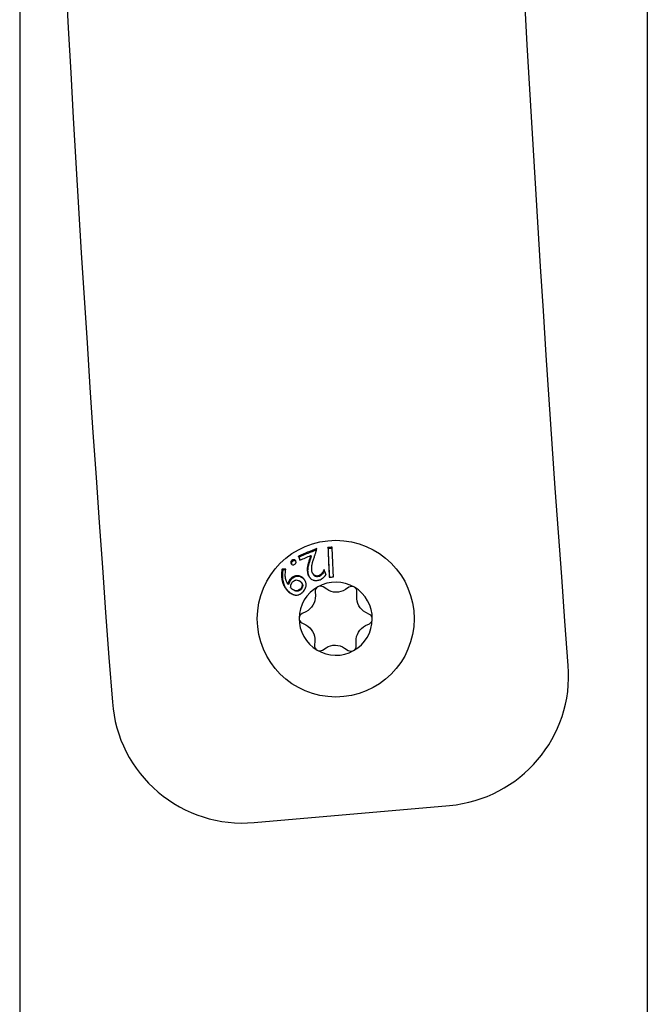
# Model space of a CAD drawing. Units: millimetres. Extents: x -296 to 2102, y -551 to 58.
# Drawn here: x 117 to 165, y -473 to -397 of the extents above; entities that cross this region are included whole.
import ezdxf

# ---------------------------------------------------------------- set-up
doc = ezdxf.new("R2010")
doc.units = ezdxf.units.MM
doc.layers.add('02-CAD-Cotation', color=3, linetype='Continuous')
doc.layers.add('02-Rigging element 2D', color=6, linetype='Continuous')
doc.styles.get("Standard").update_dxf_attribs({"font": 'arial.ttf'})
doc.dimstyles.new('L_Acoustics', dxfattribs={"dimscale": 0, "dimtxt": 2.5, "dimasz": 2.5, "dimexe": 1, "dimexo": 1, "dimgap": 1, "dimtad": 1, "dimdec": 0, "dimlfac": -1, "dimdsep": 46, "dimtxsty": 'Standard', "dimcen": 1, "dimclrd": 256, "dimclre": 256, "dimclrt": 256, "dimadec": 0, "dimazin": 2, "dimtfac": 1, "dimtdec": 0, "dimtofl": 0, "dimtmove": 0, "dimatfit": 3, "dimfxl": 0, "dimtolj": 1, "dimtzin": 0, "dimarcsym": 0})

# ---------------------------------------------------------------- blocks, each defined once
blk = doc.blocks.new('*D6')
at = {"layer": '02-CAD-Cotation', "lineweight": -2, "transparency": 16777216}
for p, q in [((164.945, -15.308), (164.945, -492.58)), ((116.923, -266.862), (116.923, -492.58)), ((126.923, -488.58), (154.945, -488.58))]:
    blk.add_line(p, q, dxfattribs=at)
at = {"layer": '02-CAD-Cotation', "transparency": 16777216}
for points in [[(126.923, -486.913), (126.923, -490.247), (116.923, -488.58)], [(154.945, -486.913), (154.945, -490.247), (164.945, -488.58)]]:
    blk.add_solid(points, dxfattribs=at)
at = {"layer": 'Defpoints', "color": 0, "transparency": 16777216}
for p in [(164.945, -11.308), (116.923, -262.862), (164.945, -488.58)]:
    blk.add_point(p, dxfattribs=at)
at = {"layer": '02-CAD-Cotation', "transparency": 16777216, "char_height": 10, "attachment_point": 5}
for s, insert in [('\\A1;48', (140.934, -479.474)), ('\\A1;[1.9"]', (140.934, -498.988))]:
    blk.add_mtext(s, dxfattribs=dict(at, insert=insert))

msp = doc.modelspace()

# ---------------------------------------------------------------- linework, layer by layer
at = {"layer": '02-Rigging element 2D', "color": 241, "extrusion": (-1, 6.12323e-17, 0)}
for p, q in [((140.421, -440.906), (140.153, -440.727)), ((142.116, -440.751), (141.844, -440.924)), ((139.531, -441.076), (139.545, -441.398)), ((142.707, -441.437), (142.729, -441.116)), ((138.818, -442.621), (138.529, -442.763)), ((143.689, -442.827), (143.404, -442.678)), ((138.52, -443.477), (138.806, -443.626)), ((143.391, -443.683), (143.68, -443.541)), ((139.502, -444.867), (139.48, -445.188)), ((142.678, -445.228), (142.664, -444.906)), ((140.094, -445.553), (140.365, -445.38)), ((141.788, -445.397), (142.056, -445.577))]:
    msp.add_line(p, q, dxfattribs=at)
at = {"layer": '02-Rigging element 2D', "extrusion": (-1, 6.12323e-17, 0)}
msp.add_line((134.856, -458.756), (149.8, -457.448), dxfattribs=at)
at = {"layer": '02-Rigging element 2D', "color": 241}
msp.add_circle((141.105, -443.152), 6, dxfattribs=at)
at = {"layer": '02-Rigging element 2D'}
for centre, radius, start, end in [((2578.163, -262.862), 2461.24, 174.079017, 184.350183), ((148.929, -447.486), 10, 275, 4.34618), ((133.985, -448.794), 10, 184.35018, 275)]:
    msp.add_arc(centre, radius, start, end, dxfattribs=at)
at = {"layer": '02-Rigging element 2D', "extrusion": (-1.35963e-32, -2.22045e-16, -1)}
msp.add_arc((-2578.163, -262.862), 2426.24, 355.653818, 5.926654, dxfattribs=at)
at = {"layer": '02-Rigging element 2D', "color": 241}
for centre, radius, start, end in [((141.105, -443.152), 2.8, 119.28905, 179.28905), ((139.93, -441.059), 0.4, 119.28905, 182.46498), ((141.105, -443.152), 2.8, 59.28905, 119.28905), ((139.93, -441.059), 0.4, 56.11312, 119.28905), ((142.33, -441.088), 0.4, 59.28905, 122.46498), ((141.105, -443.152), 2.8, 359.28905, 59.28905), ((142.33, -441.088), 0.4, 356.11312, 59.28905), ((138.705, -443.122), 0.4, 116.11312, 179.28905), ((143.504, -443.182), 0.4, 359.28905, 62.46498), ((138.705, -443.122), 0.4, 179.28905, 242.46498), ((141.105, -443.152), 2.8, 179.28905, 239.28905), ((141.105, -443.152), 2.8, 299.28905, 359.28905), ((143.504, -443.182), 0.4, 296.11312, 359.28905), ((139.879, -445.215), 0.4, 176.11312, 239.28905), ((142.279, -445.245), 0.4, 299.28905, 2.46498), ((139.879, -445.215), 0.4, 239.28905, 302.46498), ((141.105, -443.152), 2.8, 239.28905, 299.28905), ((142.279, -445.245), 0.4, 236.11312, 299.28905)]:
    msp.add_arc(centre, radius, start, end, dxfattribs=at)
at = {"layer": '02-Rigging element 2D', "color": 241, "extrusion": (-1.35963e-32, -2.22045e-16, -1)}
for centre, start, end in [((-138.246, -441.454), 177.53502, 243.88688), ((-141.146, -439.827), 237.53502, 303.88688), ((-144.005, -441.525), 297.53502, 3.88688), ((-138.205, -444.778), 117.53502, 183.88688), ((-143.963, -444.85), 357.53502, 63.88688), ((-141.063, -446.477), 57.53502, 123.88688)]:
    msp.add_arc(centre, 1.3, start, end, dxfattribs=at)
at = {"layer": '02-Rigging element 2D', "color": 241}
for points, knots in [([(139.664, -437.792), (139.422, -437.883), (139.187, -437.976), (138.721, -438.163), (138.488, -438.259), (138.25, -438.36)], [0, 0, 0, 0, 0.5, 0.5, 1, 1, 1, 1]), ([(139.343, -438.816), (139.368, -438.737), (139.395, -438.651), (139.458, -438.463), (139.487, -438.377), (139.514, -438.296), (139.516, -438.291), (139.519, -438.28), (139.521, -438.275), (139.526, -438.259), (139.53, -438.248), (139.54, -438.216), (139.547, -438.195), (139.567, -438.131), (139.58, -438.089), (139.594, -438.041), (139.595, -438.037), (139.598, -438.027), (139.599, -438.022), (139.603, -438.008), (139.606, -437.998), (139.615, -437.968), (139.62, -437.947), (139.638, -437.884), (139.651, -437.839), (139.664, -437.792)], [0, 0, 0, 0, 0.25, 0.25, 0.5, 0.5, 0.515625, 0.515625, 0.53125, 0.53125, 0.5625, 0.5625, 0.625, 0.625, 0.75, 0.75, 0.765625, 0.765625, 0.78125, 0.78125, 0.8125, 0.8125, 0.875, 0.875, 1, 1, 1, 1]), ([(140.509, -437.703), (140.526, -438.159), (140.544, -438.582), (140.579, -439.342), (140.597, -439.681), (140.613, -439.972)], [0, 0, 0, 0, 0.5, 0.5, 1, 1, 1, 1]), ([(140.518, -437.789), (140.536, -438.238), (140.553, -438.654), (140.587, -439.381), (140.603, -439.697), (140.618, -439.972)], [0, 0, 0, 0, 0.5, 0.5, 0.970872, 0.970872, 0.970872, 0.970872]), ([(140.935, -439.954), (140.914, -439.566), (140.895, -439.181), (140.869, -438.611), (140.861, -438.424), (140.845, -438.053), (140.838, -437.869), (140.831, -437.687)], [0, 0, 0, 0, 0.5, 0.5, 0.75, 0.75, 1, 1, 1, 1]), ([(139.207, -438.322), (139.19, -438.365), (139.17, -438.416), (139.137, -438.504), (139.125, -438.536), (139.107, -438.586), (139.101, -438.604), (139.091, -438.63), (139.088, -438.639), (139.083, -438.653), (139.082, -438.658), (139.079, -438.667), (139.077, -438.671), (139.074, -438.682), (139.072, -438.688), (139.068, -438.7), (139.066, -438.706), (139.06, -438.723), (139.057, -438.734), (139.046, -438.766), (139.04, -438.786), (139.022, -438.845), (139.012, -438.879), (138.995, -438.94), (138.989, -438.966), (138.98, -438.999), (138.978, -439.009), (138.975, -439.022), (138.974, -439.027), (138.972, -439.032), (138.972, -439.034), (138.971, -439.037), (138.971, -439.038), (138.971, -439.04), (138.971, -439.04), (138.97, -439.043), (138.969, -439.046), (138.968, -439.051), (138.967, -439.053), (138.966, -439.061), (138.965, -439.065), (138.962, -439.079), (138.96, -439.088), (138.954, -439.115), (138.951, -439.132), (138.945, -439.163), (138.942, -439.177), (138.939, -439.198), (138.938, -439.204), (138.936, -439.214), (138.936, -439.217), (138.935, -439.223), (138.934, -439.225), (138.933, -439.233), (138.933, -439.238), (138.932, -439.246), (138.931, -439.251), (138.929, -439.263), (138.929, -439.272), (138.926, -439.297), (138.925, -439.313), (138.922, -439.36), (138.921, -439.39), (138.923, -439.445), (138.925, -439.474), (138.931, -439.521), (138.933, -439.537), (138.937, -439.561), (138.938, -439.57), (138.94, -439.582), (138.941, -439.587), (138.942, -439.593), (138.943, -439.595), (138.943, -439.6), (138.944, -439.603), (138.944, -439.605), (138.944, -439.605), (138.945, -439.606), (138.945, -439.607), (138.945, -439.609), (138.945, -439.61), (138.946, -439.615), (138.947, -439.619), (138.95, -439.634), (138.953, -439.646), (138.963, -439.692), (138.973, -439.735), (138.986, -439.789)], [0, 0, 0, 0, 0.125, 0.125, 0.1875, 0.1875, 0.21875, 0.21875, 0.234375, 0.234375, 0.242188, 0.242188, 0.25, 0.25, 0.257812, 0.257812, 0.265625, 0.265625, 0.28125, 0.28125, 0.3125, 0.3125, 0.375, 0.375, 0.4375, 0.4375, 0.46875, 0.46875, 0.484375, 0.484375, 0.492188, 0.492188, 0.496094, 0.496094, 0.5, 0.5, 0.503906, 0.503906, 0.507812, 0.507812, 0.515625, 0.515625, 0.53125, 0.53125, 0.5625, 0.5625, 0.59375, 0.59375, 0.609375, 0.609375, 0.617187, 0.617187, 0.625, 0.625, 0.632813, 0.632813, 0.640625, 0.640625, 0.65625, 0.65625, 0.6875, 0.6875, 0.75, 0.75, 0.8125, 0.8125, 0.84375, 0.84375, 0.859375, 0.859375, 0.867188, 0.867188, 0.871094, 0.871094, 0.875, 0.875, 0.878906, 0.878906, 0.882812, 0.882812, 0.890625, 0.890625, 0.90625, 0.90625, 0.9375, 0.9375, 1, 1, 1, 1]), ([(139.237, -438.398), (139.22, -438.44), (139.201, -438.49), (139.168, -438.578), (139.156, -438.609), (139.139, -438.658), (139.129, -438.684), (139.119, -438.715), (139.114, -438.729), (139.111, -438.738), (139.11, -438.741), (139.076, -438.84), (139.054, -438.917), (139.029, -439.007), (139.022, -439.033), (139.014, -439.065), (139.01, -439.08), (139.007, -439.094), (139.005, -439.1), (139.005, -439.103), (139.004, -439.105), (139.004, -439.104), (138.995, -439.145), (138.988, -439.18), (138.979, -439.226), (138.975, -439.247), (138.971, -439.27), (138.97, -439.279), (138.969, -439.285), (138.969, -439.287), (138.959, -439.36), (138.955, -439.423), (138.958, -439.503), (138.961, -439.547), (138.968, -439.602), (138.973, -439.63), (138.976, -439.645), (138.977, -439.652), (138.978, -439.656), (138.978, -439.66), (138.981, -439.675), (138.994, -439.736), (139.02, -439.843)], [0, 0, 0, 0, 0.125, 0.125, 0.1875, 0.1875, 0.21875, 0.234375, 0.242188, 0.242188, 0.25, 0.25, 0.375, 0.375, 0.4375, 0.4375, 0.46875, 0.484375, 0.492188, 0.496094, 0.496094, 0.5, 0.5, 0.5625, 0.5625, 0.59375, 0.609375, 0.617188, 0.617188, 0.625, 0.625, 0.75, 0.75, 0.8125, 0.84375, 0.859375, 0.867188, 0.871094, 0.871094, 0.875, 0.875, 1, 1, 1, 1]), ([(137.753, -438.68), (137.725, -438.708), (137.707, -438.729), (137.696, -438.743), (137.694, -438.745), (137.692, -438.748), (137.691, -438.75), (137.688, -438.754), (137.687, -438.757), (137.681, -438.765), (137.678, -438.771), (137.67, -438.788), (137.667, -438.799), (137.661, -438.831), (137.663, -438.854), (137.669, -438.884), (137.67, -438.884), (137.67, -438.886), (137.67, -438.887), (137.671, -438.891), (137.672, -438.893), (137.674, -438.901), (137.676, -438.906), (137.682, -438.925), (137.687, -438.94), (137.693, -438.958)], [0, 0, 0, 0, 0.25, 0.25, 0.265625, 0.265625, 0.28125, 0.28125, 0.3125, 0.3125, 0.375, 0.375, 0.5, 0.5, 0.75, 0.75, 0.765625, 0.765625, 0.78125, 0.78125, 0.8125, 0.8125, 0.875, 0.875, 1, 1, 1, 1]), ([(137.693, -438.958), (137.706, -438.97), (137.717, -438.98), (137.732, -438.992), (137.737, -438.996), (137.743, -439.001), (137.745, -439.002), (137.748, -439.004), (137.749, -439.005), (137.751, -439.006), (137.752, -439.006), (137.776, -439.022), (137.798, -439.031), (137.83, -439.033), (137.842, -439.032), (137.861, -439.03), (137.868, -439.028), (137.878, -439.026), (137.881, -439.025), (137.887, -439.024), (137.889, -439.023), (137.892, -439.022), (137.895, -439.021), (137.915, -439.015), (137.942, -439.005), (137.977, -438.99)], [0, 0, 0, 0, 0.125, 0.125, 0.1875, 0.1875, 0.21875, 0.21875, 0.234375, 0.234375, 0.25, 0.25, 0.5, 0.5, 0.625, 0.625, 0.6875, 0.6875, 0.71875, 0.71875, 0.734375, 0.734375, 0.75, 0.75, 1, 1, 1, 1]), ([(137.806, -438.75), (137.792, -438.764), (137.781, -438.776), (137.767, -438.792), (137.761, -438.799), (137.756, -438.805), (137.753, -438.809), (137.753, -438.809), (137.733, -438.835), (137.723, -438.858), (137.718, -438.888), (137.717, -438.905), (137.719, -438.926), (137.721, -438.936), (137.722, -438.943), (137.723, -438.948), (137.726, -438.96), (137.73, -438.976), (137.737, -438.996)], [0, 0, 0, 0, 0.125, 0.125, 0.1875, 0.21875, 0.21875, 0.25, 0.25, 0.5, 0.5, 0.625, 0.6875, 0.71875, 0.71875, 0.75, 0.75, 0.9245455, 0.9245455, 0.9245455, 0.9245455]), ([(138.035, -438.71), (138.008, -438.686), (137.988, -438.67), (137.974, -438.661), (137.972, -438.659), (137.969, -438.658), (137.968, -438.657), (137.964, -438.654), (137.961, -438.653), (137.953, -438.649), (137.947, -438.646), (137.931, -438.64), (137.92, -438.638), (137.887, -438.636), (137.863, -438.639), (137.831, -438.649), (137.831, -438.649), (137.829, -438.65), (137.828, -438.65), (137.825, -438.651), (137.822, -438.652), (137.814, -438.655), (137.808, -438.657), (137.788, -438.665), (137.772, -438.672), (137.753, -438.68)], [0, 0, 0, 0, 0.25, 0.25, 0.265625, 0.265625, 0.28125, 0.28125, 0.3125, 0.3125, 0.375, 0.375, 0.5, 0.5, 0.75, 0.75, 0.765625, 0.765625, 0.78125, 0.78125, 0.8125, 0.8125, 0.875, 0.875, 1, 1, 1, 1]), ([(138.05, -438.751), (138.05, -438.751), (138.044, -438.747), (138.037, -438.741), (138.032, -438.737), (138.028, -438.734), (138.027, -438.734), (138.002, -438.718), (137.98, -438.71), (137.949, -438.708), (137.932, -438.709), (137.909, -438.713), (137.899, -438.716), (137.892, -438.718), (137.887, -438.719), (137.869, -438.725), (137.843, -438.735), (137.806, -438.75)], [0.1222888, 0.1222888, 0.1222888, 0.1222888, 0.125, 0.1875, 0.21875, 0.21875, 0.25, 0.25, 0.5, 0.5, 0.625, 0.6875, 0.71875, 0.71875, 0.75, 0.75, 1, 1, 1, 1]), ([(137.977, -438.99), (138.004, -438.963), (138.023, -438.942), (138.035, -438.925), (138.036, -438.923), (138.038, -438.92), (138.039, -438.919), (138.042, -438.915), (138.044, -438.912), (138.049, -438.903), (138.052, -438.897), (138.06, -438.881), (138.064, -438.87), (138.069, -438.837), (138.067, -438.814), (138.06, -438.784), (138.06, -438.784), (138.059, -438.781), (138.059, -438.78), (138.058, -438.777), (138.057, -438.774), (138.055, -438.766), (138.053, -438.76), (138.046, -438.741), (138.041, -438.726), (138.035, -438.71)], [0, 0, 0, 0, 0.25, 0.25, 0.265625, 0.265625, 0.28125, 0.28125, 0.3125, 0.3125, 0.375, 0.375, 0.5, 0.5, 0.75, 0.75, 0.765625, 0.765625, 0.78125, 0.78125, 0.8125, 0.8125, 0.875, 0.875, 1, 1, 1, 1]), ([(139.31, -439.62), (139.289, -439.512), (139.279, -439.444), (139.276, -439.418), (139.275, -439.416), (139.275, -439.414), (139.275, -439.412), (139.275, -439.409), (139.274, -439.407), (139.273, -439.4), (139.273, -439.396), (139.272, -439.382), (139.271, -439.373), (139.268, -439.347), (139.267, -439.33), (139.265, -439.28), (139.265, -439.248), (139.268, -439.209), (139.268, -439.203), (139.269, -439.188), (139.27, -439.181), (139.272, -439.158), (139.274, -439.142), (139.281, -439.092), (139.287, -439.055), (139.296, -439.014), (139.296, -439.013), (139.296, -439.01), (139.297, -439.008), (139.298, -439.003), (139.299, -439), (139.301, -438.989), (139.303, -438.982), (139.308, -438.957), (139.313, -438.937), (139.321, -438.905), (139.324, -438.893), (139.329, -438.874), (139.331, -438.864), (139.337, -438.839), (139.341, -438.826), (139.343, -438.816)], [0, 0, 0, 0, 0.25, 0.25, 0.253906, 0.253906, 0.257812, 0.257812, 0.265625, 0.265625, 0.28125, 0.28125, 0.3125, 0.3125, 0.375, 0.375, 0.5, 0.5, 0.53125, 0.53125, 0.5625, 0.5625, 0.625, 0.625, 0.75, 0.75, 0.757813, 0.757813, 0.765625, 0.765625, 0.78125, 0.78125, 0.8125, 0.8125, 0.875, 0.875, 0.90625, 0.90625, 0.9375, 0.9375, 1, 1, 1, 1]), ([(136.994, -439.372), (136.992, -439.386), (136.989, -439.403), (136.985, -439.433), (136.984, -439.444), (136.981, -439.467), (136.979, -439.479), (136.974, -439.52), (136.971, -439.544), (136.968, -439.574), (136.967, -439.583), (136.966, -439.595), (136.966, -439.599), (136.965, -439.605), (136.965, -439.606), (136.965, -439.61), (136.965, -439.61), (136.961, -439.655), (136.958, -439.696), (136.956, -439.757), (136.956, -439.777), (136.956, -439.806), (136.956, -439.816), (136.956, -439.83), (136.956, -439.835), (136.956, -439.845), (136.956, -439.849), (136.958, -439.942), (136.965, -440.025), (136.982, -440.144), (136.989, -440.182), (137.001, -440.239), (137.005, -440.257), (137.011, -440.285), (137.014, -440.294), (137.018, -440.312), (137.02, -440.32), (137.044, -440.408), (137.071, -440.484), (137.11, -440.574), (137.118, -440.592), (137.131, -440.618), (137.135, -440.627), (137.145, -440.647), (137.15, -440.656), (137.175, -440.704), (137.195, -440.739), (137.238, -440.806), (137.259, -440.837), (137.289, -440.876), (137.296, -440.885), (137.304, -440.894)], [0, 0, 0, 0, 0.03125, 0.03125, 0.046875, 0.046875, 0.0625, 0.0625, 0.09375, 0.09375, 0.109375, 0.109375, 0.1171875, 0.1171875, 0.1210938, 0.1210938, 0.125, 0.125, 0.1875, 0.1875, 0.21875, 0.21875, 0.234375, 0.234375, 0.2421875, 0.2421875, 0.25, 0.25, 0.375, 0.375, 0.4375, 0.4375, 0.46875, 0.46875, 0.484375, 0.484375, 0.5, 0.5, 0.625, 0.625, 0.65625, 0.65625, 0.671875, 0.671875, 0.6875, 0.6875, 0.75, 0.75, 0.8125, 0.8125, 0.8327954, 0.8327954, 0.8327954, 0.8327954]), ([(137.059, -439.432), (137.055, -439.455), (137.051, -439.486), (137.043, -439.545), (137.041, -439.569), (137.036, -439.608), (137.034, -439.625), (137.031, -439.654), (137.031, -439.662), (137.028, -439.696), (137.024, -439.747), (137.022, -439.797), (137.021, -439.862), (137.021, -439.892), (137.024, -439.963), (137.03, -440.068), (137.043, -440.166), (137.066, -440.291), (137.079, -440.348), (137.117, -440.476), (137.14, -440.537), (137.178, -440.626), (137.191, -440.654), (137.223, -440.717), (137.256, -440.777), (137.291, -440.831), (137.327, -440.883), (137.346, -440.908), (137.364, -440.93)], [0, 0, 0, 0, 0.0520458, 0.0520458, 0.0780687, 0.0780687, 0.1040917, 0.1040917, 0.1301146, 0.1301146, 0.1561375, 0.2081833, 0.2081833, 0.2602291, 0.2602291, 0.312275, 0.4163666, 0.4163666, 0.5204583, 0.5204583, 0.6245499, 0.6245499, 0.6765957, 0.6765957, 0.7286416, 0.7806874, 0.7806874, 0.8327332, 0.8327332, 0.8327332, 0.8327332]), ([(137.435, -440.501), (137.391, -440.413), (137.347, -440.327), (137.309, -440.223), (137.306, -440.213), (137.298, -440.19), (137.295, -440.179), (137.285, -440.145), (137.279, -440.121), (137.263, -440.05), (137.255, -440.001), (137.25, -439.946), (137.25, -439.944), (137.249, -439.939), (137.249, -439.936), (137.248, -439.928), (137.248, -439.923), (137.247, -439.907), (137.246, -439.896), (137.245, -439.862), (137.244, -439.838), (137.244, -439.764), (137.245, -439.71), (137.249, -439.649), (137.249, -439.649), (137.25, -439.647), (137.25, -439.646), (137.25, -439.643), (137.25, -439.641), (137.251, -439.635), (137.251, -439.63), (137.252, -439.615), (137.253, -439.604), (137.256, -439.567), (137.259, -439.538), (137.264, -439.494), (137.265, -439.487), (137.267, -439.473), (137.268, -439.465), (137.27, -439.444), (137.272, -439.431), (137.276, -439.394), (137.279, -439.373), (137.282, -439.356)], [0, 0, 0, 0, 0.25, 0.25, 0.28125, 0.28125, 0.3125, 0.3125, 0.375, 0.375, 0.5, 0.5, 0.507812, 0.507812, 0.515625, 0.515625, 0.53125, 0.53125, 0.5625, 0.5625, 0.625, 0.625, 0.75, 0.75, 0.753906, 0.753906, 0.757812, 0.757812, 0.765625, 0.765625, 0.78125, 0.78125, 0.8125, 0.8125, 0.875, 0.875, 0.890625, 0.890625, 0.90625, 0.90625, 0.9375, 0.9375, 1, 1, 1, 1]), ([(138.59, -440.03), (138.531, -439.992), (138.493, -439.969), (138.476, -439.96), (138.474, -439.958), (138.471, -439.957), (138.47, -439.956), (138.466, -439.954), (138.463, -439.952), (138.455, -439.948), (138.45, -439.945), (138.434, -439.937), (138.424, -439.932), (138.395, -439.917), (138.376, -439.909), (138.353, -439.9), (138.347, -439.898), (138.337, -439.894), (138.331, -439.893), (138.315, -439.887), (138.305, -439.884), (138.273, -439.876), (138.251, -439.872), (138.184, -439.863), (138.139, -439.862), (138, -439.876), (137.914, -439.905), (137.829, -439.958), (137.826, -439.96), (137.817, -439.966), (137.813, -439.969), (137.8, -439.978), (137.791, -439.984), (137.763, -440.005), (137.743, -440.02), (137.723, -440.038), (137.723, -440.037), (137.723, -440.038), (137.723, -440.038), (137.722, -440.038), (137.722, -440.038), (137.721, -440.039), (137.721, -440.04), (137.718, -440.042), (137.716, -440.043), (137.709, -440.05), (137.702, -440.056), (137.675, -440.079), (137.65, -440.102), (137.618, -440.131)], [0, 0, 0, 0, 0.125, 0.125, 0.128906, 0.128906, 0.132812, 0.132812, 0.140625, 0.140625, 0.15625, 0.15625, 0.1875, 0.1875, 0.25, 0.25, 0.265625, 0.265625, 0.28125, 0.28125, 0.3125, 0.3125, 0.375, 0.375, 0.5, 0.5, 0.75, 0.75, 0.765625, 0.765625, 0.78125, 0.78125, 0.8125, 0.8125, 0.875, 0.875, 0.876953, 0.876953, 0.878906, 0.878906, 0.882812, 0.882812, 0.890625, 0.890625, 0.90625, 0.90625, 0.9375, 0.9375, 1, 1, 1, 1]), ([(138.63, -440.079), (138.601, -440.061), (138.577, -440.046), (138.549, -440.029), (138.537, -440.021), (138.526, -440.015), (138.522, -440.013), (138.52, -440.012), (138.521, -440.012), (138.497, -439.998), (138.466, -439.982), (138.438, -439.969), (138.419, -439.961), (138.411, -439.958), (138.319, -439.922), (138.231, -439.909), (138.095, -439.923), (138.051, -439.932), (137.987, -439.954), (137.956, -439.967), (137.926, -439.983), (137.906, -439.994), (137.894, -440), (137.87, -440.016), (137.852, -440.028), (137.825, -440.048), (137.811, -440.059), (137.794, -440.072), (137.785, -440.079), (137.782, -440.082), (137.779, -440.084), (137.777, -440.086), (137.772, -440.091), (137.736, -440.121), (137.674, -440.179)], [0, 0, 0, 0, 0.0625, 0.0625, 0.09375, 0.109375, 0.117187, 0.117187, 0.125, 0.125, 0.1875, 0.21875, 0.21875, 0.25, 0.25, 0.5, 0.5, 0.625, 0.625, 0.6875, 0.71875, 0.71875, 0.75, 0.75, 0.8125, 0.8125, 0.84375, 0.859375, 0.867187, 0.871094, 0.871094, 0.875, 0.875, 1, 1, 1, 1]), ([(138.635, -441.068), (138.667, -441.019), (138.695, -440.978), (138.718, -440.94), (138.72, -440.937), (138.723, -440.931), (138.725, -440.928), (138.73, -440.92), (138.733, -440.914), (138.743, -440.898), (138.749, -440.887), (138.766, -440.854), (138.776, -440.833), (138.788, -440.808), (138.79, -440.801), (138.795, -440.79), (138.798, -440.784), (138.804, -440.766), (138.808, -440.755), (138.819, -440.72), (138.825, -440.696), (138.84, -440.625), (138.844, -440.576), (138.841, -440.501), (138.839, -440.479), (138.832, -440.432), (138.827, -440.409), (138.808, -440.34), (138.79, -440.296), (138.763, -440.25), (138.762, -440.249), (138.759, -440.244), (138.758, -440.242), (138.754, -440.235), (138.751, -440.23), (138.742, -440.217), (138.736, -440.207), (138.716, -440.178), (138.701, -440.158), (138.683, -440.136), (138.683, -440.136), (138.681, -440.135), (138.681, -440.134), (138.679, -440.132), (138.678, -440.13), (138.674, -440.125), (138.671, -440.122), (138.661, -440.11), (138.654, -440.102), (138.631, -440.075), (138.612, -440.054), (138.59, -440.03)], [0, 0, 0, 0, 0.125, 0.125, 0.132812, 0.132812, 0.140625, 0.140625, 0.15625, 0.15625, 0.1875, 0.1875, 0.25, 0.25, 0.265625, 0.265625, 0.28125, 0.28125, 0.3125, 0.3125, 0.375, 0.375, 0.5, 0.5, 0.5625, 0.5625, 0.625, 0.625, 0.75, 0.75, 0.757813, 0.757813, 0.765625, 0.765625, 0.78125, 0.78125, 0.8125, 0.8125, 0.875, 0.875, 0.878906, 0.878906, 0.882812, 0.882812, 0.890625, 0.890625, 0.90625, 0.90625, 0.9375, 0.9375, 1, 1, 1, 1]), ([(138.986, -439.789), (139.016, -439.845), (139.038, -439.885), (139.053, -439.91), (139.054, -439.912), (139.056, -439.914), (139.057, -439.916), (139.059, -439.92), (139.061, -439.922), (139.065, -439.93), (139.069, -439.935), (139.078, -439.95), (139.085, -439.96), (139.104, -439.988), (139.117, -440.005), (139.131, -440.022), (139.133, -440.025), (139.137, -440.029), (139.139, -440.031), (139.145, -440.038), (139.149, -440.043), (139.161, -440.055), (139.169, -440.064), (139.194, -440.088), (139.212, -440.103), (139.267, -440.143), (139.306, -440.166), (139.359, -440.188), (139.371, -440.193), (139.393, -440.201), (139.404, -440.205), (139.438, -440.214), (139.461, -440.22), (139.529, -440.231), (139.575, -440.232), (139.629, -440.228), (139.634, -440.228), (139.645, -440.227), (139.65, -440.226), (139.667, -440.224), (139.678, -440.222), (139.713, -440.217), (139.737, -440.212), (139.765, -440.205), (139.767, -440.205), (139.772, -440.204), (139.775, -440.203), (139.782, -440.202), (139.787, -440.2), (139.803, -440.196), (139.814, -440.193), (139.849, -440.184), (139.874, -440.177), (139.902, -440.17)], [0, 0, 0, 0, 0.125, 0.125, 0.128906, 0.128906, 0.132812, 0.132812, 0.140625, 0.140625, 0.15625, 0.15625, 0.1875, 0.1875, 0.25, 0.25, 0.257812, 0.257812, 0.265625, 0.265625, 0.28125, 0.28125, 0.3125, 0.3125, 0.375, 0.375, 0.5, 0.5, 0.53125, 0.53125, 0.5625, 0.5625, 0.625, 0.625, 0.75, 0.75, 0.765625, 0.765625, 0.78125, 0.78125, 0.8125, 0.8125, 0.875, 0.875, 0.882813, 0.882813, 0.890625, 0.890625, 0.90625, 0.90625, 0.9375, 0.9375, 1, 1, 1, 1]), ([(139.02, -439.843), (139.034, -439.87), (139.047, -439.893), (139.063, -439.923), (139.071, -439.936), (139.078, -439.949), (139.081, -439.954), (139.083, -439.957), (139.083, -439.957), (139.085, -439.96), (139.085, -439.96), (139.085, -439.96)], [0, 0, 0, 0, 0.0625, 0.0625, 0.09375, 0.109375, 0.1171875, 0.1171875, 0.125, 0.125, 0.1251077, 0.1251077, 0.1251077, 0.1251077]), ([(139.838, -439.861), (139.765, -439.875), (139.708, -439.884), (139.664, -439.887), (139.66, -439.887), (139.652, -439.887), (139.649, -439.887), (139.638, -439.887), (139.632, -439.887), (139.611, -439.886), (139.599, -439.884), (139.562, -439.878), (139.539, -439.871), (139.509, -439.855), (139.5, -439.85), (139.481, -439.837), (139.472, -439.829), (139.443, -439.804), (139.424, -439.784), (139.404, -439.759), (139.404, -439.759), (139.402, -439.757), (139.402, -439.756), (139.399, -439.753), (139.398, -439.751), (139.393, -439.745), (139.39, -439.74), (139.379, -439.726), (139.372, -439.715), (139.348, -439.68), (139.33, -439.652), (139.31, -439.62)], [0, 0, 0, 0, 0.25, 0.25, 0.265625, 0.265625, 0.28125, 0.28125, 0.3125, 0.3125, 0.375, 0.375, 0.5, 0.5, 0.5625, 0.5625, 0.625, 0.625, 0.75, 0.75, 0.757813, 0.757813, 0.765625, 0.765625, 0.78125, 0.78125, 0.8125, 0.8125, 0.875, 0.875, 1, 1, 1, 1]), ([(139.858, -439.913), (139.822, -439.92), (139.79, -439.926), (139.748, -439.932), (139.729, -439.935), (139.711, -439.936), (139.7, -439.937), (139.697, -439.938), (139.661, -439.94), (139.634, -439.938), (139.586, -439.93), (139.563, -439.922), (139.526, -439.903), (139.507, -439.89), (139.479, -439.865), (139.465, -439.852), (139.448, -439.834), (139.441, -439.825), (139.437, -439.82), (139.434, -439.816), (139.409, -439.786), (139.378, -439.739), (139.338, -439.676)], [0, 0, 0, 0, 0.125, 0.125, 0.1875, 0.21875, 0.21875, 0.25, 0.25, 0.375, 0.375, 0.5, 0.5, 0.625, 0.625, 0.6875, 0.71875, 0.734375, 0.734375, 0.75, 0.75, 1, 1, 1, 1]), ([(140.214, -439.383), (140.191, -439.443), (140.172, -439.491), (140.154, -439.528), (140.152, -439.532), (140.149, -439.538), (140.147, -439.541), (140.143, -439.55), (140.14, -439.556), (140.13, -439.574), (140.124, -439.585), (140.104, -439.617), (140.09, -439.637), (140.045, -439.691), (140.009, -439.727), (139.962, -439.766), (139.96, -439.767), (139.956, -439.771), (139.954, -439.772), (139.947, -439.778), (139.943, -439.781), (139.929, -439.793), (139.919, -439.8), (139.887, -439.825), (139.863, -439.842), (139.838, -439.861)], [0, 0, 0, 0, 0.25, 0.25, 0.265625, 0.265625, 0.28125, 0.28125, 0.3125, 0.3125, 0.375, 0.375, 0.5, 0.5, 0.75, 0.75, 0.765625, 0.765625, 0.78125, 0.78125, 0.8125, 0.8125, 0.875, 0.875, 1, 1, 1, 1]), ([(140.228, -439.443), (140.217, -439.472), (140.206, -439.498), (140.192, -439.534), (140.185, -439.55), (140.178, -439.565), (140.174, -439.574), (140.173, -439.577), (140.147, -439.633), (140.12, -439.675), (140.077, -439.728), (140.061, -439.746), (140.033, -439.772), (140.019, -439.786), (140.004, -439.799), (139.993, -439.808), (139.987, -439.814), (139.95, -439.844), (139.908, -439.876), (139.858, -439.913)], [0, 0, 0, 0, 0.125, 0.125, 0.1875, 0.21875, 0.21875, 0.25, 0.25, 0.5, 0.5, 0.625, 0.625, 0.6875, 0.71875, 0.71875, 0.75, 0.75, 1, 1, 1, 1]), ([(139.902, -440.17), (139.958, -440.141), (140.005, -440.117), (140.043, -440.094), (140.047, -440.092), (140.053, -440.088), (140.056, -440.087), (140.064, -440.081), (140.07, -440.078), (140.087, -440.067), (140.098, -440.059), (140.129, -440.037), (140.149, -440.022), (140.203, -439.974), (140.237, -439.937), (140.275, -439.891), (140.276, -439.89), (140.28, -439.885), (140.282, -439.883), (140.287, -439.877), (140.29, -439.872), (140.301, -439.858), (140.309, -439.849), (140.333, -439.818), (140.35, -439.795), (140.369, -439.77)], [0, 0, 0, 0, 0.25, 0.25, 0.265625, 0.265625, 0.28125, 0.28125, 0.3125, 0.3125, 0.375, 0.375, 0.5, 0.5, 0.75, 0.75, 0.765625, 0.765625, 0.78125, 0.78125, 0.8125, 0.8125, 0.875, 0.875, 1, 1, 1, 1]), ([(137.618, -440.131), (137.585, -440.179), (137.566, -440.208), (137.559, -440.218), (137.558, -440.22), (137.557, -440.222), (137.556, -440.223), (137.555, -440.226), (137.553, -440.228), (137.55, -440.234), (137.547, -440.237), (137.54, -440.249), (137.536, -440.257), (137.523, -440.279), (137.515, -440.294), (137.502, -440.322), (137.496, -440.335), (137.482, -440.367), (137.476, -440.384), (137.467, -440.408), (137.466, -440.411), (137.463, -440.419), (137.461, -440.423), (137.457, -440.436), (137.454, -440.444), (137.446, -440.468), (137.44, -440.485), (137.435, -440.501)], [0, 0, 0, 0, 0.25, 0.25, 0.257812, 0.257812, 0.265625, 0.265625, 0.28125, 0.28125, 0.3125, 0.3125, 0.375, 0.375, 0.5, 0.5, 0.625, 0.625, 0.75, 0.75, 0.78125, 0.78125, 0.8125, 0.8125, 0.875, 0.875, 1, 1, 1, 1]), ([(137.674, -440.179), (137.657, -440.203), (137.644, -440.222), (137.63, -440.243), (137.624, -440.252), (137.619, -440.259), (137.617, -440.261), (137.617, -440.263), (137.617, -440.262), (137.595, -440.296), (137.578, -440.327), (137.559, -440.366), (137.55, -440.387), (137.54, -440.412), (137.533, -440.429), (137.529, -440.438), (137.514, -440.478), (137.503, -440.511), (137.493, -440.543)], [0, 0, 0, 0, 0.125, 0.125, 0.1875, 0.21875, 0.234375, 0.234375, 0.25, 0.25, 0.5, 0.5, 0.625, 0.6875, 0.6875, 0.75, 0.75, 1, 1, 1, 1]), ([(137.653, -440.767), (137.656, -440.708), (137.659, -440.67), (137.662, -440.651), (137.662, -440.649), (137.662, -440.647), (137.662, -440.645), (137.663, -440.642), (137.663, -440.639), (137.664, -440.632), (137.665, -440.627), (137.668, -440.612), (137.67, -440.602), (137.676, -440.575), (137.682, -440.558), (137.694, -440.526), (137.701, -440.51), (137.718, -440.476), (137.728, -440.458), (137.74, -440.438), (137.74, -440.439), (137.741, -440.438), (137.741, -440.437), (137.742, -440.436), (137.743, -440.435), (137.745, -440.431), (137.747, -440.428), (137.752, -440.42), (137.757, -440.413), (137.773, -440.388), (137.788, -440.367), (137.805, -440.341)], [0, 0, 0, 0, 0.25, 0.25, 0.257812, 0.257812, 0.265625, 0.265625, 0.28125, 0.28125, 0.3125, 0.3125, 0.375, 0.375, 0.5, 0.5, 0.625, 0.625, 0.75, 0.75, 0.757813, 0.757813, 0.765625, 0.765625, 0.78125, 0.78125, 0.8125, 0.8125, 0.875, 0.875, 1, 1, 1, 1]), ([(137.753, -440.881), (137.73, -440.86), (137.714, -440.843), (137.694, -440.82), (137.681, -440.804), (137.66, -440.778)], [0, 0, 0, 0, 0.5, 0.5, 1, 1, 1, 1]), ([(137.805, -440.341), (137.846, -440.308), (137.87, -440.29), (137.874, -440.286), (137.876, -440.285), (137.877, -440.284), (137.878, -440.283), (137.881, -440.281), (137.882, -440.28), (137.887, -440.277), (137.89, -440.274), (137.899, -440.268), (137.905, -440.263), (137.923, -440.251), (137.933, -440.244), (137.946, -440.237), (137.95, -440.234), (137.956, -440.231), (137.959, -440.229), (137.969, -440.224), (137.975, -440.221), (137.993, -440.212), (138.006, -440.207), (138.041, -440.195), (138.064, -440.19), (138.13, -440.188), (138.179, -440.197), (138.239, -440.22), (138.241, -440.221), (138.247, -440.223), (138.249, -440.224), (138.258, -440.228), (138.264, -440.231), (138.284, -440.239), (138.297, -440.245), (138.312, -440.253), (138.312, -440.253), (138.313, -440.253), (138.313, -440.253), (138.314, -440.254), (138.315, -440.254), (138.317, -440.255), (138.319, -440.256), (138.325, -440.259), (138.33, -440.262), (138.35, -440.272), (138.367, -440.28), (138.388, -440.292)], [0, 0, 0, 0, 0.125, 0.125, 0.128906, 0.128906, 0.132812, 0.132812, 0.140625, 0.140625, 0.15625, 0.15625, 0.1875, 0.1875, 0.25, 0.25, 0.265625, 0.265625, 0.28125, 0.28125, 0.3125, 0.3125, 0.375, 0.375, 0.5, 0.5, 0.75, 0.75, 0.765625, 0.765625, 0.78125, 0.78125, 0.8125, 0.8125, 0.875, 0.875, 0.878906, 0.878906, 0.882813, 0.882813, 0.890625, 0.890625, 0.90625, 0.90625, 0.9375, 0.9375, 1, 1, 1, 1]), ([(138.388, -440.292), (138.4, -440.305), (138.411, -440.317), (138.424, -440.333), (138.429, -440.338), (138.434, -440.344), (138.436, -440.347), (138.438, -440.35), (138.439, -440.35), (138.441, -440.352), (138.441, -440.353), (138.452, -440.366), (138.461, -440.377), (138.472, -440.393), (138.476, -440.398), (138.481, -440.406), (138.483, -440.408), (138.486, -440.413), (138.488, -440.415), (138.52, -440.466), (138.536, -440.511), (138.538, -440.576), (138.536, -440.6), (138.528, -440.637), (138.525, -440.65), (138.519, -440.67), (138.517, -440.677), (138.513, -440.687), (138.512, -440.691), (138.509, -440.698), (138.508, -440.702), (138.491, -440.745), (138.466, -440.798), (138.433, -440.863)], [0, 0, 0, 0, 0.0625, 0.0625, 0.09375, 0.09375, 0.109375, 0.109375, 0.117188, 0.117188, 0.125, 0.125, 0.1875, 0.1875, 0.21875, 0.21875, 0.234375, 0.234375, 0.25, 0.25, 0.5, 0.5, 0.625, 0.625, 0.6875, 0.6875, 0.71875, 0.71875, 0.734375, 0.734375, 0.75, 0.75, 1, 1, 1, 1]), ([(138.431, -440.337), (138.443, -440.35), (138.459, -440.368), (138.473, -440.385), (138.478, -440.391), (138.481, -440.395), (138.482, -440.396), (138.494, -440.41), (138.507, -440.426), (138.518, -440.442), (138.525, -440.452), (138.527, -440.456), (138.561, -440.508), (138.576, -440.552), (138.579, -440.617), (138.576, -440.64), (138.569, -440.677), (138.564, -440.696), (138.558, -440.716), (138.553, -440.73), (138.55, -440.738), (138.532, -440.783), (138.508, -440.835), (138.476, -440.899)], [0, 0, 0, 0, 0.0625, 0.09375, 0.109375, 0.109375, 0.125, 0.125, 0.1875, 0.21875, 0.21875, 0.25, 0.25, 0.5, 0.5, 0.625, 0.625, 0.6875, 0.71875, 0.71875, 0.75, 0.75, 1, 1, 1, 1]), ([(137.304, -440.894), (137.319, -440.913), (137.335, -440.931), (137.366, -440.966), (137.38, -440.981), (137.399, -441), (137.403, -441.004), (137.408, -441.009), (137.409, -441.01), (137.411, -441.012), (137.411, -441.012), (137.412, -441.012), (137.412, -441.013), (137.416, -441.016), (137.419, -441.02), (137.442, -441.042), (137.476, -441.075), (137.526, -441.122)], [0.8327954, 0.8327954, 0.8327954, 0.8327954, 0.875, 0.875, 0.90625, 0.90625, 0.9140625, 0.9140625, 0.9160156, 0.9160156, 0.9179688, 0.9179688, 0.921875, 0.921875, 0.9375, 0.9375, 1, 1, 1, 1]), ([(137.364, -440.93), (137.378, -440.947), (137.402, -440.975), (137.434, -441.009), (137.451, -441.027), (137.46, -441.036), (137.464, -441.04), (137.466, -441.043), (137.469, -441.045), (137.479, -441.056), (137.517, -441.092), (137.582, -441.154)], [0.8327332, 0.8327332, 0.8327332, 0.8327332, 0.8745499, 0.8954583, 0.9059124, 0.9111395, 0.9137531, 0.9137531, 0.9163666, 0.9163666, 1, 1, 1, 1]), ([(137.526, -441.122), (137.586, -441.161), (137.63, -441.188), (137.658, -441.205), (137.66, -441.206), (137.663, -441.208), (137.664, -441.209), (137.669, -441.212), (137.672, -441.213), (137.681, -441.219), (137.687, -441.222), (137.705, -441.232), (137.716, -441.239), (137.75, -441.257), (137.771, -441.267), (137.794, -441.278), (137.798, -441.279), (137.804, -441.282), (137.808, -441.284), (137.817, -441.288), (137.824, -441.291), (137.843, -441.298), (137.855, -441.303), (137.893, -441.316), (137.918, -441.323), (137.966, -441.335), (137.99, -441.339), (138.025, -441.343), (138.037, -441.344), (138.054, -441.345), (138.059, -441.346), (138.064, -441.346)], [0, 0, 0, 0, 0.125, 0.125, 0.1289063, 0.1289063, 0.1328125, 0.1328125, 0.140625, 0.140625, 0.15625, 0.15625, 0.1875, 0.1875, 0.25, 0.25, 0.2578125, 0.2578125, 0.265625, 0.265625, 0.28125, 0.28125, 0.3125, 0.3125, 0.375, 0.375, 0.4375, 0.4375, 0.46875, 0.46875, 0.4823351, 0.4823351, 0.4823351, 0.4823351]), ([(137.582, -441.154), (137.64, -441.191), (137.682, -441.217), (137.712, -441.235), (137.718, -441.239), (137.724, -441.242)], [0, 0, 0, 0, 0.1206958, 0.1206958, 0.1356103, 0.1356103, 0.1356103, 0.1356103]), ([(138.433, -440.863), (138.365, -440.914), (138.31, -440.952), (138.265, -440.977), (138.263, -440.978), (138.259, -440.98), (138.257, -440.981), (138.252, -440.984), (138.248, -440.985), (138.237, -440.991), (138.23, -440.994), (138.208, -441.003), (138.194, -441.008), (138.152, -441.021), (138.124, -441.024), (138.084, -441.024), (138.072, -441.023), (138.045, -441.018), (138.031, -441.016), (137.989, -441.004), (137.958, -440.993), (137.924, -440.977), (137.923, -440.977), (137.921, -440.976), (137.92, -440.975), (137.916, -440.973), (137.913, -440.972), (137.905, -440.968), (137.899, -440.965), (137.881, -440.956), (137.868, -440.948), (137.825, -440.924), (137.791, -440.904), (137.753, -440.881)], [0, 0, 0, 0, 0.25, 0.25, 0.257812, 0.257812, 0.265625, 0.265625, 0.28125, 0.28125, 0.3125, 0.3125, 0.375, 0.375, 0.5, 0.5, 0.5625, 0.5625, 0.625, 0.625, 0.75, 0.75, 0.757812, 0.757812, 0.765625, 0.765625, 0.78125, 0.78125, 0.8125, 0.8125, 0.875, 0.875, 1, 1, 1, 1]), ([(138.476, -440.899), (138.442, -440.924), (138.411, -440.946), (138.371, -440.974), (138.351, -440.987), (138.331, -440.999), (138.322, -441.004), (138.317, -441.007), (138.315, -441.008), (138.282, -441.026), (138.254, -441.038), (138.198, -441.054), (138.17, -441.058), (138.121, -441.057), (138.094, -441.053), (138.052, -441.042), (138.03, -441.035), (138.003, -441.024), (137.992, -441.019), (137.984, -441.016), (137.978, -441.013), (137.938, -440.995), (137.881, -440.963), (137.806, -440.917)], [0, 0, 0, 0, 0.125, 0.125, 0.1875, 0.21875, 0.234375, 0.234375, 0.25, 0.25, 0.375, 0.375, 0.5, 0.5, 0.625, 0.625, 0.6875, 0.71875, 0.734375, 0.734375, 0.75, 0.75, 1, 1, 1, 1]), ([(138.064, -441.346), (138.071, -441.346), (138.078, -441.346), (138.138, -441.346), (138.192, -441.34), (138.268, -441.321), (138.294, -441.312), (138.342, -441.293), (138.366, -441.282), (138.4, -441.263), (138.409, -441.257), (138.43, -441.243), (138.441, -441.236), (138.473, -441.213), (138.494, -441.196), (138.519, -441.175), (138.52, -441.174), (138.525, -441.17), (138.527, -441.168), (138.533, -441.162), (138.538, -441.158), (138.551, -441.146), (138.561, -441.138), (138.59, -441.11), (138.612, -441.09), (138.635, -441.068)], [0.4823351, 0.4823351, 0.4823351, 0.4823351, 0.5, 0.5, 0.625, 0.625, 0.6875, 0.6875, 0.75, 0.75, 0.78125, 0.78125, 0.8125, 0.8125, 0.875, 0.875, 0.8828125, 0.8828125, 0.890625, 0.890625, 0.90625, 0.90625, 0.9375, 0.9375, 1, 1, 1, 1])]:
    msp.add_open_spline(points, degree=3, knots=knots, dxfattribs=at)
for points, degree in [([(140.831, -437.687), (140.723, -437.692), (140.616, -437.697), (140.509, -437.703)], 3), ([(140.518, -437.789), (140.509, -437.703)], 1), ([(140.834, -437.774), (140.729, -437.778), (140.624, -437.784), (140.518, -437.789)], 3), ([(138.295, -438.436), (138.25, -438.36)], 1), ([(138.25, -438.36), (138.29, -438.465), (138.33, -438.567), (138.369, -438.667)], 3), ([(139.635, -437.896), (139.178, -438.069), (138.746, -438.243), (138.295, -438.436)], 3), ([(138.295, -438.436), (138.324, -438.513), (138.353, -438.587), (138.382, -438.661)], 3), ([(138.369, -438.667), (138.648, -438.548), (138.925, -438.434), (139.207, -438.322)], 3), ([(139.237, -438.398), (139.207, -438.322)], 1), ([(137.806, -438.75), (137.753, -438.68)], 1), ([(137.282, -439.356), (137.187, -439.361), (137.091, -439.366), (136.994, -439.372)], 3), ([(137.059, -439.432), (136.994, -439.372)], 1), ([(137.273, -439.419), (137.202, -439.423), (137.131, -439.428), (137.059, -439.432)], 3), ([(138.63, -440.079), (138.59, -440.03)], 1), ([(139.02, -439.843), (138.986, -439.789)], 1), ([(139.338, -439.676), (139.31, -439.62)], 1), ([(139.858, -439.913), (139.838, -439.861)], 1), ([(140.228, -439.443), (140.214, -439.383)], 1), ([(140.369, -439.77), (140.32, -439.648), (140.268, -439.519), (140.214, -439.383)], 3), ([(140.362, -439.779), (140.32, -439.672), (140.275, -439.56), (140.228, -439.443)], 3), ([(140.613, -439.972), (140.72, -439.966), (140.827, -439.96), (140.935, -439.954)], 3), ([(137.493, -440.543), (137.435, -440.501)], 1), ([(137.674, -440.179), (137.618, -440.131)], 1), ([(137.66, -440.778), (137.658, -440.774), (137.656, -440.771), (137.653, -440.767)], 3), ([(138.431, -440.337), (138.388, -440.292)], 1), ([(138.704, -440.163), (138.685, -440.142), (138.661, -440.114), (138.63, -440.079)], 3), ([(137.582, -441.154), (137.526, -441.122)], 1), ([(137.806, -440.917), (137.753, -440.881)], 1), ([(138.476, -440.899), (138.433, -440.863)], 1)]:
    msp.add_open_spline(points, degree=degree, dxfattribs=at)

# ---------------------------------------------------------------- dimensions: what is measured, and where the dimension line sits
at = {"layer": '02-CAD-Cotation'}
dim = msp.add_linear_dim(base=(164.945, -488.58), p1=(116.923, -262.862), p2=(164.945, -11.308), dimstyle='L_Acoustics', override={"dimscale": 4, "dimpost": '\\X'}, dxfattribs=at)
dim.commit()
dim.dimension.update_dxf_attribs({"geometry": '*D6', "text_midpoint": (140.934, -488.58)})

doc.saveas('drawing.dxf')
